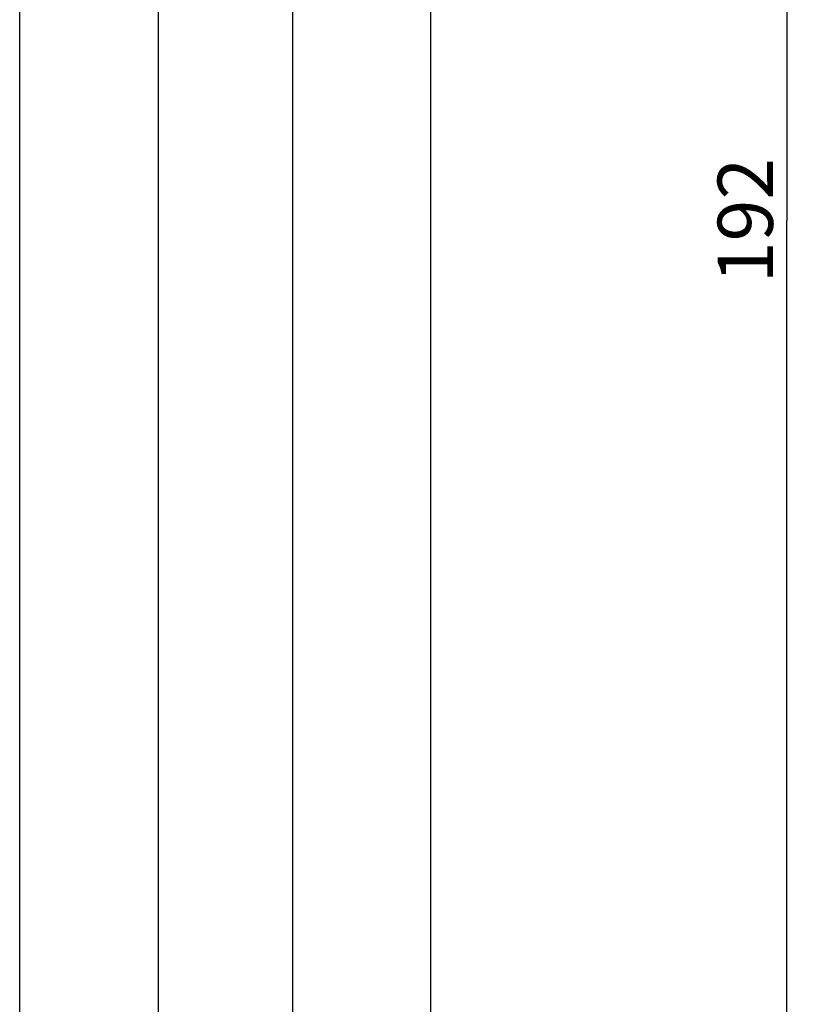
# Model space of a CAD drawing. Units: millimetres. Extents: x -163 to -37, y -146 to 68.
# Drawn here: x -80 to -37, y -92 to -39 of the extents above; entities that cross this region are included whole.
import ezdxf

# ---------------------------------------------------------------- set-up
doc = ezdxf.new("R2010")
doc.units = ezdxf.units.MM
doc.header["$LTSCALE"] = 30.734
doc.layers.get('0').update_dxf_attribs({"linetype": 'CONTINUOUS'})
doc.styles.get("Standard").update_dxf_attribs({"font": 'txt', "width": 0.8})
doc.dimstyles.new('DIMSTYLE_2', dxfattribs={"dimtxt": 3, "dimasz": 3, "dimexe": 1.5, "dimexo": 0.5, "dimgap": 0.75, "dimtad": 1, "dimdec": 1, "dimtxsty": 'STANDARD', "dimblk": '_FILLED', "dimblk1": '_FILLED', "dimblk2": '_FILLED', "dimcen": 0.09, "dimadec": 0, "dimazin": 0, "dimtfac": 1, "dimtdec": 1, "dimtofl": 0, "dimtmove": 0, "dimatfit": 3, "dimldrblk": '_FILLED', "dimfxl": 1, "dimtolj": 1, "dimarcsym": 0})

# ---------------------------------------------------------------- blocks, each defined once
blk = doc.blocks.new('_FILLED')
at = {"color": 0, "linetype": 'BYBLOCK'}
blk.add_solid([(0, 0), (-1, 0.317), (-1, -0.317)], dxfattribs=at)
blk = doc.blocks.new('*D2')
at = {"color": 7, "linetype": 'CONTINUOUS'}
for p, q in [((-79.88, -99.846), (-79.88, 55.631)), ((-57.547, -99.846), (-57.547, 55.631)), ((-79.88, 54.131), (-68.713, 54.131)), ((-57.547, 54.131), (-68.713, 54.131))]:
    blk.add_line(p, q, dxfattribs=at)
at = {"color": 7, "linetype": 'CONTINUOUS', "xscale": 3, "yscale": 3, "zscale": 3, "rotation": 180}
blk.add_blockref('_FILLED', (-79.88, 54.131), dxfattribs=at)
at = {"color": 7, "linetype": 'CONTINUOUS', "xscale": 3, "yscale": 3, "zscale": 3}
blk.add_blockref('_FILLED', (-57.547, 54.131), dxfattribs=at)
at = {"color": 7, "linetype": 'CONTINUOUS', "insert": (-68.713, 57.881), "char_height": 3, "width": 12.85714, "attachment_point": 2, "line_spacing_factor": 0.9}
blk.add_mtext('22,3', dxfattribs=at)
blk = doc.blocks.new('*D4')
at = {"color": 7, "linetype": 'CONTINUOUS'}
for p, q in [((-60.813, 46.131), (-36.713, 46.131)), ((-38.213, 46.131), (-38.213, -49.869)), ((-38.213, -145.869), (-38.213, -49.869)), ((-58.313, -145.869), (-36.713, -145.869))]:
    blk.add_line(p, q, dxfattribs=at)
at = {"color": 7, "linetype": 'CONTINUOUS', "xscale": 3, "yscale": 3, "zscale": 3}
for p, rotation in [((-38.213, 46.131), 90), ((-38.213, -145.869), 270)]:
    blk.add_blockref('_FILLED', p, dxfattribs=dict(at, rotation=rotation))
at = {"color": 7, "linetype": 'CONTINUOUS', "insert": (-41.963, -49.869), "char_height": 3, "width": 9.64286, "attachment_point": 2, "rotation": 90, "line_spacing_factor": 0.9}
blk.add_mtext('192', dxfattribs=at)

msp = doc.modelspace()

# ---------------------------------------------------------------- linework, layer by layer
at = {"color": 7, "linetype": 'CONTINUOUS'}
for p, q in [((-72.363, 1.131), (-72.363, -97.369)), ((-65.063, 1.131), (-65.063, -97.369))]:
    msp.add_line(p, q, dxfattribs=at)

# ---------------------------------------------------------------- dimensions: what is measured, and where the dimension line sits
for base, p1, p2, angle, picture, middle in [((-79.88, 54.131), (-57.547, -100.346), (-79.88, -100.346), 180, '*D2', (-69.142, 54.131)), ((-38.213, -145.869), (-61.313, 46.131), (-58.813, -145.869), 270, '*D4', (-38.213, -50.297))]:
    dim = msp.add_linear_dim(base=base, p1=p1, p2=p2, angle=angle, dimstyle='DIMSTYLE_2', dxfattribs=at)
    dim.commit()
    dim.dimension.update_dxf_attribs({"geometry": picture, "text_midpoint": middle, "dimtype": 160})

doc.saveas('drawing.dxf')
